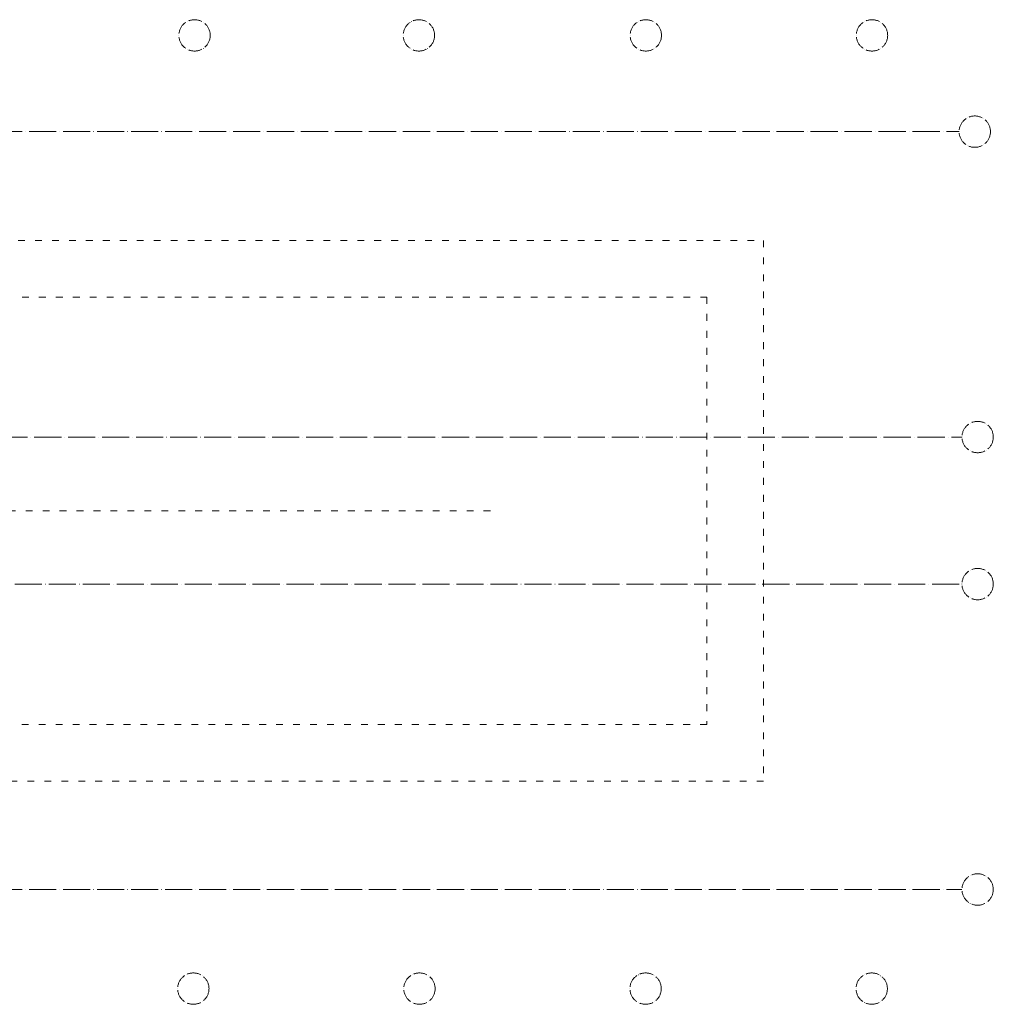
# Model space of a CAD drawing. Units: millimetres. Extents: x -183 to 26246, y 354 to 7183.
# Drawn here: x 24524 to 26246, y 5012 to 6753 of the extents above; entities that cross this region are included whole.
import ezdxf

# ---------------------------------------------------------------- set-up
doc = ezdxf.new("R2010")
doc.units = ezdxf.units.MM
doc.linetypes.add('ACAD_ISO03W100', pattern=[30, 12, -18])
doc.linetypes.add('ACAD_ISO04W100', pattern=[30, 24, -3, 0, -3])
doc.layers.add('axes', color=132, linetype='ACAD_ISO04W100', lineweight=30)
doc.layers.add('PATTERN', color=40, linetype='Continuous', lineweight=30)

msp = doc.modelspace()

# ---------------------------------------------------------------- hatches: boundary and pattern name
h = msp.add_hatch()
h.set_pattern_fill('ANSI31', color=18, scale=2)
h.paths.add_polyline_path([(24650.848, 5970.933), (24650.848, 5990.821), (24624.943, 5990.821), (24624.943, 5970.933)], flags=9)
h = msp.add_hatch()
h.set_pattern_fill('ANSI31', color=18, scale=2)
h.paths.add_polyline_path([(24669.754, 5967.395), (24669.754, 5994.227), (24643.849, 5994.227), (24643.849, 5967.395)], flags=9)
h = msp.add_hatch()
h.set_pattern_fill('ANSI31', color=18, scale=2)
h.paths.add_polyline_path([(24810.774, 5970.703), (24810.774, 5990.591), (24784.87, 5990.591), (24784.87, 5970.703)], flags=9)
h = msp.add_hatch()
h.set_pattern_fill('ANSI31', color=18, scale=2)
h.paths.add_polyline_path([(24829.681, 5967.165), (24829.681, 5993.997), (24803.776, 5993.997), (24803.776, 5967.165)], flags=9)
h = msp.add_hatch()
h.set_pattern_fill('ANSI31', color=18, scale=2)
h.paths.add_polyline_path([(25126.702, 5886.99), (25153.535, 5886.99), (25153.535, 5912.895), (25126.702, 5912.895)], flags=9)
h = msp.add_hatch()
h.set_pattern_fill('ANSI31', color=18, scale=2)
h.paths.add_polyline_path([(25126.702, 5886.99), (25153.535, 5886.99), (25153.535, 5912.895), (25126.702, 5912.895)], flags=9)
h = msp.add_hatch()
h.set_pattern_fill('ANSI31', color=18, scale=2)
h.paths.add_polyline_path([(25128.109, 5868.801), (25154.942, 5868.801), (25154.942, 5894.706), (25128.109, 5894.706)], flags=9)
h = msp.add_hatch()
h.set_pattern_fill('ANSI31', color=18, scale=2)
h.paths.add_polyline_path([(25128.109, 5868.801), (25154.942, 5868.801), (25154.942, 5894.706), (25128.109, 5894.706)], flags=9)
h = msp.add_hatch()
h.set_pattern_fill('ANSI31', color=18, scale=2)
h.paths.add_polyline_path([(24665.681, 5756.457), (24665.681, 5783.29), (24639.776, 5783.29), (24639.776, 5756.457)], flags=9)
h = msp.add_hatch()
h.set_pattern_fill('ANSI31', color=18, scale=2)
h.paths.add_polyline_path([(24829.681, 5756.457), (24829.681, 5783.29), (24803.776, 5783.29), (24803.776, 5756.457)], flags=9)
h = msp.add_hatch()
h.set_pattern_fill('ANSI31', color=18, scale=2)
h.paths.add_polyline_path([(24829.681, 5756.457), (24829.681, 5783.29), (24803.776, 5783.29), (24803.776, 5756.457)], flags=9)
h = msp.add_hatch()
h.set_pattern_fill('ANSI31', color=18, scale=2)
h.paths.add_polyline_path([(24646.774, 5759.814), (24646.774, 5779.703), (24620.87, 5779.703), (24620.87, 5759.814)], flags=9)
h = msp.add_hatch()
h.set_pattern_fill('ANSI31', color=18, scale=2)
h.paths.add_polyline_path([(24810.774, 5759.814), (24810.774, 5779.703), (24784.87, 5779.703), (24784.87, 5759.814)], flags=9)
h = msp.add_hatch()
h.set_pattern_fill('ANSI31', color=18, scale=2)
h.paths.add_polyline_path([(24810.774, 5759.814), (24810.774, 5779.703), (24784.87, 5779.703), (24784.87, 5759.814)], flags=9)
h = msp.add_hatch()
h.set_pattern_fill('ANSI31', color=18, scale=2)
h.paths.add_polyline_path([(25192.399, 5698.295), (25192.399, 5725.128), (25166.494, 5725.128), (25166.494, 5698.295)], flags=9)
h = msp.add_hatch()
h.set_pattern_fill('ANSI31', color=18, scale=2)
h.paths.add_polyline_path([(25067.861, 5664.762), (25067.861, 5691.594), (25041.956, 5691.594), (25041.956, 5664.762)], flags=9)
h = msp.add_hatch()
h.set_pattern_fill('ANSI31', color=18, scale=2)
h.paths.add_polyline_path([(24756.145, 5601.238), (24756.145, 5628.071), (24730.24, 5628.071), (24730.24, 5601.238)], flags=9)
h = msp.add_hatch()
h.set_pattern_fill('ANSI31', color=18, scale=2)
h.paths.add_polyline_path([(25445.138, 5616.118), (25445.138, 5636.006), (25419.233, 5636.006), (25419.233, 5616.118)], flags=9)
h = msp.add_hatch()
h.set_pattern_fill('ANSI31', color=18, scale=2)
h.paths.add_polyline_path([(25445.138, 5616.118), (25445.138, 5636.006), (25419.233, 5636.006), (25419.233, 5616.118)], flags=9)
h = msp.add_hatch()
h.set_pattern_fill('ANSI31', color=18, scale=2)
h.paths.add_polyline_path([(25464.045, 5612.761), (25464.045, 5639.593), (25438.14, 5639.593), (25438.14, 5612.761)], flags=9)
h = msp.add_hatch()
h.set_pattern_fill('ANSI31', color=18, scale=2)
h.paths.add_polyline_path([(25464.045, 5612.761), (25464.045, 5639.593), (25438.14, 5639.593), (25438.14, 5612.761)], flags=9)
h = msp.add_hatch()
h.set_pattern_fill('ANSI31', color=18, scale=2)
h.paths.add_polyline_path([(25585.138, 5616.481), (25585.138, 5636.369), (25559.234, 5636.369), (25559.234, 5616.481)], flags=9)
h = msp.add_hatch()
h.set_pattern_fill('ANSI31', color=18, scale=2)
h.paths.add_polyline_path([(25585.138, 5616.481), (25585.138, 5636.369), (25559.234, 5636.369), (25559.234, 5616.481)], flags=9)
h = msp.add_hatch()
h.set_pattern_fill('ANSI31', color=18, scale=2)
h.paths.add_polyline_path([(25604.359, 5612.761), (25604.359, 5639.593), (25578.455, 5639.593), (25578.455, 5612.761)], flags=9)
h = msp.add_hatch()
h.set_pattern_fill('ANSI31', color=18, scale=2)
h.paths.add_polyline_path([(25604.359, 5612.761), (25604.359, 5639.593), (25578.455, 5639.593), (25578.455, 5612.761)], flags=9)
h = msp.add_hatch()
h.set_pattern_fill('ANSI31', color=18, scale=2)
h.paths.add_polyline_path([(25088.784, 5579.204), (25108.673, 5579.204), (25108.673, 5605.109), (25088.784, 5605.109)], flags=9)

# ---------------------------------------------------------------- linework, layer by layer
at = {"layer": 'axes', "lineweight": 0, "ltscale": 2}
for points in [[(21475.909, 6554.651), (26186.034, 6554.651)], [(23648.419, 6014.65), (26191.034, 6014.65)], [(23614.081, 5754.65), (26191.034, 5754.65)], [(21475.909, 5214.651), (26191.034, 5214.651)]]:
    msp.add_lwpolyline(points, dxfattribs=at)
at = {"layer": 'axes', "lineweight": 0}
for centre in [(24833.534, 6724.877), (25230.409, 6724.877), (25631.839, 6724.877), (26031.88, 6724.877), (26213.76, 6554.651), (26218.76, 6014.65), (26218.76, 5754.65), (26218.76, 5214.651), (24831.409, 5039.38), (25231.409, 5039.38), (25631.409, 5039.38), (26031.409, 5039.38)]:
    msp.add_circle(centre, 27.727, dxfattribs=at)
at = {"layer": 'PATTERN', "linetype": 'ACAD_ISO03W100', "lineweight": 0}
for points in [[(25840.01, 6362.255), (25840.01, 5406.296), (21821.342, 5406.296), (21821.51, 6362.148)], [(25740.01, 6262.252), (25740.01, 5506.296), (21918.409, 5506.296), (21918.409, 6262.151)]]:
    msp.add_lwpolyline(points, close=True, dxfattribs=at)
at = {"layer": 'PATTERN', "linetype": 'ACAD_ISO03W100', "lineweight": 5}
msp.add_lwpolyline([(22284.938, 5883.901), (25363.79, 5883.901)], dxfattribs=at)

doc.saveas('drawing.dxf')
